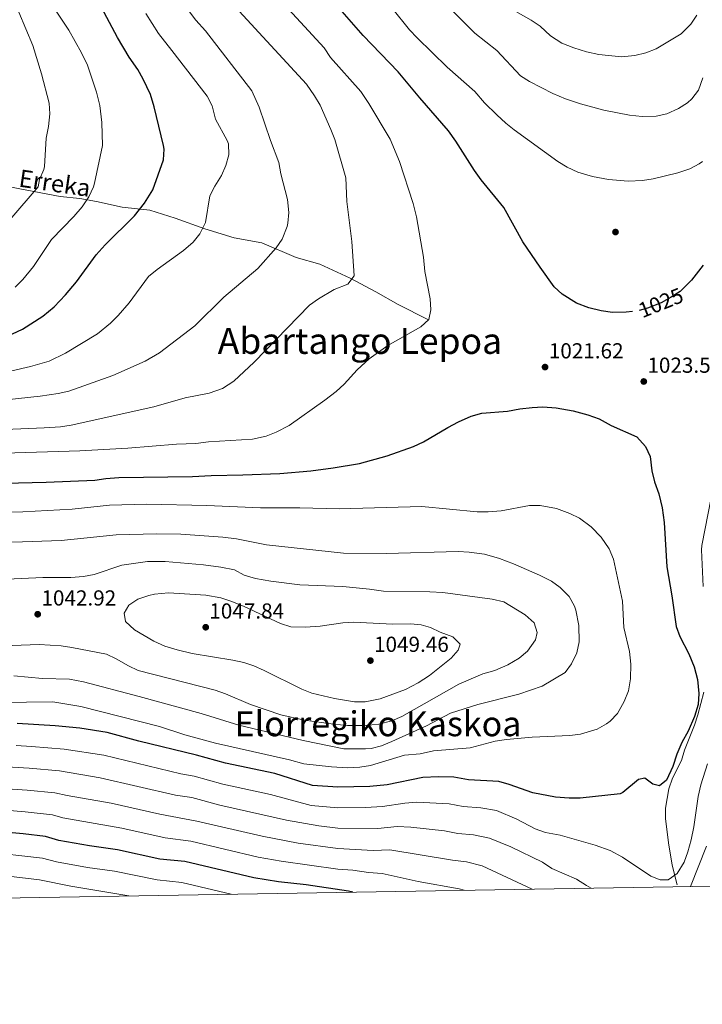
# Model space of a CAD drawing. Units: metres. Extents: x 613541 to 620401, y 4771018 to 4775762.
# Drawn here: x 616526 to 616841, y 4771018 to 4771472 of the extents above; entities that cross this region are included whole.
import ezdxf
from ezdxf.enums import TextEntityAlignment as Align

# ---------------------------------------------------------------- set-up
doc = ezdxf.new("R2010")
doc.units = ezdxf.units.M
doc.header["$MEASUREMENT"] = 0
doc.linetypes.add('DGN Style 3', pattern=[115.89144, 82.7796, -33.11184])
doc.linetypes.add('DGN Style 5', pattern=[57.94572, 24.83388, -33.11184])
for name, color, linetype, lineweight in [('Nivel 11', 7, 'Continuous', 0), ('Nivel 17', 7, 'Continuous', 0), ('Nivel 21', 7, 'Continuous', 0), ('Nivel 22', 7, 'Continuous', 0), ('Nivel 4', 7, 'Continuous', 0), ('Nivel 41', 7, 'Continuous', 0), ('Nivel 43', 7, 'Continuous', 0), ('Nivel 45', 7, 'Continuous', 0), ('Nivel 5', 7, 'Continuous', 0), ('Nivel 61', 7, 'Continuous', 0), ('Nivel 7', 7, 'Continuous', 0)]:
    doc.layers.add(name, color=color, linetype=linetype, lineweight=lineweight)
doc.styles.add('Style-Arial', font='txt')
doc.styles.add('Style-Helvetica-Narrow-Oblique', font='txt')
doc.styles.add('Style-Times New Roman', font='txt')
doc.styles.add('Style-timesi', font='timesi.shx', dxfattribs={"bigfont": 'timesibig.shx'})

# ---------------------------------------------------------------- blocks, each defined once
blk = doc.blocks.new('5PATER')
at = {"layer": 'Nivel 7', "linetype": 'Continuous', "lineweight": 0}
h = blk.add_hatch(color=51, dxfattribs=at)
edge = h.paths.add_edge_path()
edge.add_ellipse((0, 0), major_axis=(-1.1, -1.11), ratio=0.999422, start_angle=0, end_angle=360)
blk = doc.blocks.new('5PERFI')
at = {"layer": 'Nivel 17', "linetype": 'Continuous', "lineweight": 0}
h = blk.add_hatch(color=7, dxfattribs=at)
edge = h.paths.add_edge_path()
edge.add_arc((0, 0), 1.56, 315, 675)

msp = doc.modelspace()

# ---------------------------------------------------------------- linework, layer by layer
at = {"layer": 'Nivel 11', "color": 142, "linetype": 'DGN Style 3', "lineweight": 13}
msp.add_polyline3d([(616714.47, 4771334.14, 1019.95), (616700.88, 4771340.93, 1018.15), (616690.47, 4771346.82, 1016.65), (616678.69, 4771353.16, 1014.89), (616664.65, 4771359.5, 1012.95), (616653.78, 4771362.67, 1011.47), (616637.92, 4771369.47, 1008.98), (616625.24, 4771371.73, 1007.26), (616611.65, 4771375.81, 1005.16), (616598.06, 4771380.79, 1002.7), (616586.28, 4771384.42, 1000.71), (616573.6, 4771385.78, 998.51), (616561.82, 4771388.5, 995.94), (616554.12, 4771389.85, 994.37), (616545.06, 4771390.76, 992.51), (616532.83, 4771393.02, 989.98), (616525.58, 4771394.38, 988.34), (616514.26, 4771396.65, 985.76), (616506.1, 4771400.73, 982.3), (616501.57, 4771402.54, 979.96)], dxfattribs=at)
at = {"layer": 'Nivel 21', "color": 7, "linetype": 'DGN Style 3', "lineweight": 0}
for points in [[(616845.04, 4771251.92, 1021.04), (616840.72, 4771229.86, 1020.88), (616840.62, 4771227.98, 1020.86), (616841.39, 4771211.06, 1020.78)], [(616841.74, 4771162.38, 1024.42), (616838.98, 4771151.82, 1024.63), (616837.46, 4771147.06, 1024.47), (616832.82, 4771135.58, 1024.12), (616831.44, 4771130.79, 1024), (616827.22, 4771122.7, 1024.14)], [(616829.41, 4771073.56, 1016.35), (616827.15, 4771082.62, 1020.25), (616825.34, 4771092.81, 1020.61), (616823.98, 4771104.13, 1022.41), (616823.98, 4771108.89, 1023.12), (616825.56, 4771117.72, 1023.8), (616827.22, 4771122.7, 1024.14)]]:
    msp.add_polyline3d(points, dxfattribs=at)
at = {"layer": 'Nivel 22', "color": 30, "linetype": 'DGN Style 5', "lineweight": 30, "elevation": 1025, "flags": 128}
msp.add_lwpolyline([(616833.5, 4771349.72), (616830.82, 4771347.02), (616826.64, 4771344.29), (616821.96, 4771341.82), (616815.78, 4771339.34), (616810.99, 4771337.93), (616808.81, 4771337.7)], dxfattribs=at)
at = {"layer": 'Nivel 4', "color": 30, "linetype": 'Continuous', "lineweight": 30, "flags": 128}
for points, elevation in [([(616518.49, 4771325.35), (616527.66, 4771329.67), (616537.1, 4771335.56), (616542.25, 4771339.94), (616547.52, 4771345.36), (616552.6, 4771351.38), (616561.66, 4771363.83), (616565.82, 4771368.55), (616579.29, 4771381.87), (616583.84, 4771387.65), (616587.69, 4771393.8), (616592.58, 4771407.59), (616593, 4771412.6), (616592.7, 4771414.31), (616588.41, 4771432.12), (616586.61, 4771437.69), (616583.22, 4771444.87), (616580.75, 4771449.35), (616576.79, 4771454.95), (616571.42, 4771464.08), (616555.55, 4771493.83)], 1000), ([(616723.95, 4771421.06), (616710.8, 4771436.17), (616700.87, 4771448.22), (616684.64, 4771465.02), (616670.67, 4771480.95)], 1025), ([(616808.81, 4771337.7), (616805.89, 4771337.4), (616799.66, 4771337.33), (616794.43, 4771338.02), (616788.63, 4771339.51), (616782.96, 4771341.62), (616776.34, 4771345.74), (616772.69, 4771349.17), (616766.24, 4771358.16), (616758.34, 4771369.9), (616749.46, 4771385.66), (616739.1, 4771398.45), (616735.97, 4771402.75), (616727.37, 4771416.33), (616723.95, 4771421.06)], 1025), ([(616841.38, 4771359.18), (616835.98, 4771352.22), (616833.5, 4771349.72)], 1025), ([(616561.06, 4771260.07), (616566, 4771260.85), (616571.98, 4771261.2), (616605.94, 4771261.68), (616614.58, 4771262.23), (616629.22, 4771262.47), (616646.34, 4771263.11), (616660.54, 4771264.31), (616670.81, 4771265.66), (616683.03, 4771267.74), (616695.77, 4771271.19), (616707.94, 4771275.58), (616712.48, 4771277.68), (616723.66, 4771284.3), (616728.62, 4771286.94), (616734.5, 4771289.58), (616739.32, 4771290.96), (616751.14, 4771291.82), (616756.86, 4771292.94), (616762.5, 4771293.58), (616767.5, 4771293.76), (616773.65, 4771293.42), (616781.53, 4771292.04), (616788.26, 4771290.14), (616793.46, 4771288.3), (616799.02, 4771285.18), (616810.86, 4771280.06), (616814.82, 4771275.5), (616816.96, 4771270.96), (616817.74, 4771264.38), (616819.02, 4771259.18), (616821.02, 4771253.74), (616822.54, 4771247.26), (616823.34, 4771240.54), (616824.62, 4771220.14), (616826.94, 4771206.78), (616828.98, 4771192.62), (616830.7, 4771187.93), (616834.74, 4771179.98), (616837.3, 4771173.98), (616838.74, 4771168.22), (616839.42, 4771161.66), (616839.08, 4771156.68), (616837.35, 4771151.15), (616834.46, 4771144.38), (616831.5, 4771139.18), (616829.22, 4771133.66), (616827.46, 4771128.06), (616824.5, 4771121.74), (616821.34, 4771119.1), (616818.26, 4771119.9), (616814.5, 4771122.7), (616811.62, 4771122.06), (616804.29, 4771116.06), (616803.06, 4771115.5), (616784.62, 4771113.5), (616779.62, 4771113.4), (616773.34, 4771113.9), (616762.94, 4771115.93), (616751.98, 4771119.82), (616747.15, 4771121.1), (616733.26, 4771121.9), (616726.42, 4771123.18), (616719.42, 4771123.34), (616712.22, 4771123.02), (616695.76, 4771119.67), (616687.78, 4771118.79), (616672.98, 4771118.47), (616661.32, 4771119.26), (616643.94, 4771124.79), (616621.24, 4771129.62), (616607.9, 4771133.35), (616581.29, 4771139.77), (616566.74, 4771143.75), (616554.02, 4771145.67), (616542.66, 4771146.79), (616525.23, 4771147.86)], 1025), ([(616321.98, 4771229.35), (616324.98, 4771233.59), (616328.27, 4771237.35), (616334.3, 4771242.07), (616339.7, 4771245.11), (616344.29, 4771247.09), (616350.51, 4771248.99), (616357.25, 4771250.08), (616376.88, 4771252.44), (616403.7, 4771254.15), (616421.29, 4771257.22), (616433.1, 4771258.31), (616442.18, 4771258.71), (616485.78, 4771259.43), (616494.54, 4771259.43), (616519.42, 4771258.59), (616538.58, 4771259.03), (616561.06, 4771260.07)], 1025), ([(616679.97, 4771070.14), (616677.88, 4771070.6), (616658.46, 4771073.59), (616645.66, 4771074.95), (616634.29, 4771076.67), (616602.5, 4771084.23), (616590.94, 4771085.35), (616571.5, 4771089.59), (616558.46, 4771091.43), (616544.34, 4771093.99), (616538.3, 4771095.75), (616527.97, 4771097.08), (616510.98, 4771098.63)], 1000)]:
    msp.add_lwpolyline(points, dxfattribs=dict(at, elevation=elevation))
at = {"layer": 'Nivel 5', "color": 30, "linetype": 'Continuous', "lineweight": 0, "flags": 128}
for points, elevation in [([(616713.1, 4771356.14), (616712.5, 4771362.86), (616709.3, 4771381.42), (616707.78, 4771387.58), (616701.46, 4771406.86), (616697.12, 4771417.17), (616687.34, 4771433.59), (616683.63, 4771439.11), (616669.67, 4771454.84), (616666.64, 4771459.24), (616643.05, 4771485.15)], 1020), ([(616504.29, 4771295.31), (616535.82, 4771298.71), (616544.06, 4771299.99), (616548.94, 4771301.08), (616569.34, 4771308.23), (616584.26, 4771314.87), (616590.86, 4771318.63), (616607.02, 4771331.19), (616620.42, 4771344.38), (616636.12, 4771357.64), (616644.54, 4771367.03), (616647.39, 4771371.12), (616649.66, 4771376.94), (616649.94, 4771378.39), (616650.41, 4771383.38), (616649.85, 4771389.43), (616646.7, 4771401.19), (616645.82, 4771406.47), (616641.93, 4771416.62), (616636.79, 4771431.88), (616633.42, 4771439.51), (616611.99, 4771467.09), (616607.55, 4771472.03), (616600.53, 4771481.62)], 1010), ([(616541.91, 4771477.99), (616548.96, 4771467.36), (616554.91, 4771457.03), (616557.55, 4771451.27), (616559.84, 4771444.9), (616561.78, 4771438.84), (616563.25, 4771432.69), (616564.24, 4771424.82), (616564.46, 4771414.31), (616560.82, 4771396.87), (616560.33, 4771395.16), (616558.18, 4771390.63), (616555.14, 4771386.07), (616551.26, 4771381.51), (616541.01, 4771370.9), (616532.7, 4771358.44), (616527.88, 4771352.44), (616524.22, 4771349.03)], 995), ([(616819.69, 4771427.73), (616813.34, 4771427.66), (616807.46, 4771428.22), (616795.55, 4771430.62), (616784.88, 4771433.39), (616777.99, 4771435.74), (616772.15, 4771438.22), (616761.39, 4771443.74), (616757.15, 4771446.44), (616746.31, 4771458.06), (616736.15, 4771466.06), (616723.51, 4771478.62)], 1035), ([(616838.43, 4771474.38), (616835.74, 4771470.18), (616831.3, 4771465.8), (616819.67, 4771458.78), (616814.98, 4771457.04), (616809.83, 4771455.7), (616803.75, 4771455.1), (616793.35, 4771456.25), (616787.66, 4771457.45), (616781.83, 4771459.27), (616776.32, 4771461.46), (616771.05, 4771464.74), (616766.31, 4771469.26), (616762.11, 4771471.98), (616751.55, 4771477.98)], 1040), ([(616497.83, 4771282.5), (616537.62, 4771284.07), (616545.18, 4771284.63), (616550.13, 4771285.39), (616588.16, 4771293.88), (616602.66, 4771297.91), (616613.73, 4771300.16), (616619.85, 4771302.34), (616625.05, 4771305.61), (616634.46, 4771314.37), (616659.98, 4771340.63), (616664.05, 4771343.53), (616671.38, 4771347.83), (616677.58, 4771350.31), (616680.5, 4771354.23), (616679.44, 4771370), (616677.18, 4771388.47), (616676.67, 4771399.37), (616671.58, 4771417.03), (616669.81, 4771421.7), (616664.78, 4771432.87), (616662.29, 4771437.2), (616658.48, 4771442.52), (616627.52, 4771476.12)], 1015), ([(616525.96, 4771475.67), (616532.43, 4771460.31), (616536.46, 4771447.35), (616539.99, 4771433.78), (616540.26, 4771428.79), (616539.66, 4771422.95), (616538.58, 4771417.67), (616537.78, 4771404.55), (616537.5, 4771403.23), (616535.46, 4771398.63), (616534.86, 4771395.27), (616521.74, 4771380.07)], 990), ([(616522.69, 4771310.48), (616531.29, 4771312.4), (616539.99, 4771314.94), (616547.52, 4771318.5), (616562.26, 4771327.51), (616568.26, 4771332.31), (616571.81, 4771335.84), (616576.78, 4771341.68), (616585.78, 4771353.91), (616589.68, 4771357.05), (616601.9, 4771365.83), (616606.3, 4771369.75), (616609.46, 4771373.61), (616612.03, 4771378.74), (616614.02, 4771391.03), (616616.24, 4771395.51), (616619.34, 4771400.39), (616621.34, 4771405.11), (616622.74, 4771409.99), (616622.68, 4771415.04), (616622.06, 4771416.63), (616616.66, 4771426.39), (616615.06, 4771432.55), (616612.78, 4771437.01), (616596.45, 4771458.06), (616590.33, 4771465.93), (616584.48, 4771475.07)], 1005), ([(616841.14, 4771406.95), (616839.62, 4771405.82), (616835.22, 4771403.46), (616829.78, 4771401.74), (616818.3, 4771398.94), (616813.37, 4771398.13), (616806.86, 4771397.83), (616797.78, 4771398.62), (616790.38, 4771399.9), (616783.58, 4771401.98), (616778.66, 4771404.22), (616774.44, 4771406.91), (616754.34, 4771421.5), (616750.39, 4771424.57), (616746.22, 4771428.45), (616740.67, 4771433.98), (616736.15, 4771439.1), (616723.34, 4771450.32), (616709.51, 4771463.9), (616706.1, 4771467.56), (616697.87, 4771477.67)], 1030), ([(616841.27, 4771445.42), (616839.27, 4771439.74), (616836.19, 4771435.76), (616834.15, 4771433.98), (616829.96, 4771431.26), (616824.59, 4771428.78), (616819.69, 4771427.73)], 1035), ([(616509.12, 4771272.17), (616554.1, 4771273.51), (616576.22, 4771274.79), (616598.57, 4771276.54), (616607.62, 4771276.87), (616613.46, 4771277.75), (616633.7, 4771278.95), (616640.02, 4771280.23), (616644.65, 4771282.12), (616650.53, 4771285.26), (616667.02, 4771296.87), (616672.18, 4771300.87), (616675.91, 4771304.2), (616681.98, 4771310.87), (616687.38, 4771315.91), (616696.02, 4771322.15), (616711.18, 4771330.7), (616714.92, 4771334), (616715.9, 4771338.54), (616715.57, 4771343.53), (616713.1, 4771356.14)], 1020), ([(616498.42, 4771244.85), (616527.78, 4771245.42), (616550.54, 4771246.71), (616567.73, 4771248.52), (616584.74, 4771249.03), (616612.62, 4771248.39), (616637.42, 4771247.27), (616655.5, 4771247.27), (616673.54, 4771246.86), (616711.66, 4771247.86), (616737.26, 4771245.5), (616742.26, 4771245.4), (616748.21, 4771245.82), (616761.3, 4771248.38), (616766.3, 4771248.35), (616773.82, 4771246.94), (616779.94, 4771244.7), (616784.4, 4771242.44), (616789.75, 4771238.54), (616794.3, 4771233.72), (616798.11, 4771228.44), (616799.99, 4771223.54), (616804.14, 4771204.22)], 1030), ([(616488.86, 4771231.43), (616527.62, 4771231.59), (616545.46, 4771232.23), (616570.77, 4771234.88), (616589.62, 4771235.35), (616600.58, 4771235.19), (616620.02, 4771233.75), (616626.3, 4771232.95), (616640.1, 4771230.15), (616675.6, 4771226.41), (616695.46, 4771226.17), (616728.54, 4771227.1), (616733.53, 4771226.82), (616740.54, 4771225.9), (616747.54, 4771223.98), (616754.02, 4771221.5), (616765.94, 4771216.22), (616771.42, 4771213.42), (616775.52, 4771210.6), (616779.62, 4771206.38)], 1035), ([(616520.54, 4771214.39), (616536.98, 4771215.17), (616549.98, 4771215.19), (616555.7, 4771215.67), (616560.64, 4771216.52), (616573.5, 4771220.87), (616585.3, 4771222.47), (616593.46, 4771222.55), (616611.14, 4771221.03), (616619.14, 4771219.99), (616625.38, 4771218.63), (616629.79, 4771216.26), (616635.12, 4771214.72), (616642.11, 4771213.47), (616655.43, 4771211.78), (616675.26, 4771211.03), (616687.66, 4771209.83), (616694.02, 4771208.79), (616715.38, 4771208.57), (616721.41, 4771208.17), (616744.18, 4771205.12), (616749.46, 4771203.98)], 1040), ([(616779.62, 4771206.38), (616782.1, 4771202.02), (616782.74, 4771200.06), (616784.06, 4771193.1), (616784.22, 4771185.58), (616783.1, 4771180.46), (616780.74, 4771175.42), (616777.81, 4771171.35), (616767.18, 4771165.1), (616756.43, 4771161.38), (616737.56, 4771156.68), (616724.98, 4771152.56), (616713.88, 4771146.76), (616697.86, 4771139.5), (616693.18, 4771137.59), (616688.32, 4771136.38), (616685.82, 4771136.15), (616675.78, 4771136.22), (616657.06, 4771139.99), (616627.34, 4771147.03), (616609.94, 4771152.47), (616581.44, 4771160.36), (616555.82, 4771167.11), (616549.3, 4771168.23), (616536.82, 4771168.63), (616523.66, 4771169.83)], 1035), ([(616715.74, 4771192.14), (616720.22, 4771189.91), (616726.06, 4771187.74), (616729.34, 4771184.46), (616728.5, 4771181.74), (616725.23, 4771177.95), (616715.18, 4771170.06), (616709.98, 4771166.62), (616704.26, 4771163.58), (616692.58, 4771159.27), (616685.66, 4771157.91), (616680.66, 4771157.91), (616671.42, 4771159.43), (616661.06, 4771161.83), (616656.41, 4771163.66), (616638.98, 4771172.31), (616634.34, 4771174.39), (616629.6, 4771175.96), (616624.62, 4771177.09), (616605.86, 4771180.15), (616598.98, 4771181.75), (616593.26, 4771183.51), (616588.22, 4771185.83), (616579.22, 4771191.03), (616575.14, 4771194.95), (616574.58, 4771198.79), (616576.74, 4771202.39), (616580.89, 4771205.18), (616585.83, 4771206.93), (616588.42, 4771207.51), (616594.9, 4771208.15), (616612.16, 4771207), (616619, 4771205.79), (616624.17, 4771204.08), (616629.83, 4771201.72), (616646.58, 4771193.91), (616651.38, 4771192.39), (616657.94, 4771192.29), (616664.81, 4771192.7), (616675.26, 4771194.23), (616680.26, 4771194.5), (616698.38, 4771193.67), (616706.42, 4771193.74), (616711.4, 4771193.29), (616715.74, 4771192.14)], 1045), ([(616804.14, 4771204.22), (616804.9, 4771192.14), (616807.38, 4771181.08), (616808.08, 4771175.17), (616807.86, 4771168.38), (616806.9, 4771162.94), (616804.94, 4771157.98), (616801.9, 4771152.54), (616798.47, 4771148.91), (616796.86, 4771147.74), (616792.47, 4771145.32), (616784.86, 4771143.02), (616779.91, 4771142.33), (616762.54, 4771141.58), (616750.7, 4771140.54), (616745.58, 4771139.74), (616734, 4771136.72), (616717.05, 4771135.22), (616710.98, 4771133.9), (616703.78, 4771133.26), (616688.02, 4771128.55), (616683.08, 4771127.79), (616677.63, 4771127.41), (616670.02, 4771127.83), (616657.26, 4771129.27), (616650.74, 4771131.11), (616616.68, 4771138.74), (616602.5, 4771142.71), (616590.86, 4771146.48), (616554.57, 4771155.75), (616541.62, 4771157.83), (616493.1, 4771157.18)], 1030), ([(616749.46, 4771203.98), (616759.3, 4771197.9), (616763.54, 4771194.22), (616764.86, 4771189.74), (616764.06, 4771186.38), (616760.38, 4771181.26), (616756.56, 4771178.05), (616751.34, 4771174.94), (616745.3, 4771172.3), (616739.82, 4771170.78), (616728.82, 4771166.06), (616702.46, 4771151.1), (616697.87, 4771149.14), (616691.93, 4771147.57), (616685.4, 4771146.97), (616677.42, 4771146.95), (616671.02, 4771147.51), (616657.66, 4771149.35), (616646.7, 4771151.88), (616632.78, 4771156.55), (616621.26, 4771161.59), (616616.52, 4771163.18), (616581.02, 4771172.31), (616576.48, 4771174.39), (616570.82, 4771177.67), (616566.3, 4771179.83), (616550.38, 4771182.95), (616545.43, 4771183.6), (616535.34, 4771184.31), (616522.94, 4771183.83)], 1040), ([(616843.42, 4771129.26), (616840.35, 4771119.58), (616839.11, 4771114.23), (616837.14, 4771100.3), (616835.9, 4771094.22), (616834.34, 4771088.7), (616832.56, 4771084.03), (616829.42, 4771078.7), (616825.29, 4771075.87), (616821.58, 4771075.82), (616817.34, 4771077.58), (616804.26, 4771086.3), (616798.58, 4771089.34), (616791.58, 4771091.82), (616775.54, 4771096.38), (616768.74, 4771097.66), (616764.02, 4771099.32), (616755.5, 4771103.74), (616746.14, 4771107.76), (616738.86, 4771108.95), (616730.77, 4771109.57), (616724.32, 4771110.79), (616709.4, 4771111.55), (616703.85, 4771111.22), (616693.62, 4771109.54), (616685.8, 4771109.15), (616672.97, 4771109.04), (616660.75, 4771110.13), (616642.01, 4771115.16), (616619.95, 4771119.95), (616606.82, 4771123.52), (616600.62, 4771124.68), (616565.09, 4771133.28), (616546.9, 4771136.08), (616531.74, 4771137.34), (616524.78, 4771137.79)], 1020), ([(616789.82, 4771072), (616787.66, 4771073.18), (616783.02, 4771076.14), (616771.58, 4771081.1), (616767.34, 4771083.9), (616752.7, 4771091.1), (616742.86, 4771095.02), (616735.57, 4771096.52), (616728.28, 4771097.23), (616722.21, 4771098.4), (616706.58, 4771100.08), (616700.37, 4771100.41), (616691.48, 4771099.42), (616672.96, 4771099.62), (616664.18, 4771100.72), (616649.34, 4771103.35), (616618.67, 4771110.29), (616605.74, 4771113.7), (616598.2, 4771114.85), (616563.43, 4771122.82), (616544.75, 4771125.99), (616530.8, 4771127.27), (616499.78, 4771129.14)], 1015), ([(616762.55, 4771071.54), (616739.59, 4771082.27), (616732.28, 4771084.08), (616725.78, 4771084.89), (616696.9, 4771089.6), (616689.34, 4771089.29), (616672.96, 4771090.2), (616654.72, 4771092.78), (616638.15, 4771095.92), (616608.07, 4771102.92), (616590.9, 4771106.12), (616568.59, 4771111.13), (616548.21, 4771114.66), (616542.6, 4771115.91), (616529.85, 4771117.2), (616518.25, 4771117.97)], 1010), ([(616731.18, 4771071.01), (616728.98, 4771071.64), (616710.08, 4771075), (616693.42, 4771078.8), (616687.2, 4771079.17), (616679.86, 4771080.23), (616672.95, 4771080.78), (616646.89, 4771084.42), (616636.22, 4771086.29), (616605.28, 4771093.57), (616593.36, 4771095.18), (616573.46, 4771099.62), (616546.28, 4771104.32), (616541.45, 4771105.73), (616528.91, 4771107.14), (616512.51, 4771108.49)], 1005), ([(616509.45, 4771088.83), (616536.92, 4771085.81), (616543.38, 4771084.12), (616557.63, 4771081.57), (616570.03, 4771079.76), (616589.68, 4771075.84), (616601.12, 4771074.52), (616623.87, 4771069.2)], 995), ([(616842.88, 4771091.34), (616835.53, 4771072.77)], 1015), ([(616507.92, 4771079.04), (616535.53, 4771075.88), (616549.9, 4771072.93), (616576.71, 4771068.4)], 990)]:
    msp.add_lwpolyline(points, dxfattribs=dict(at, elevation=elevation))
at = {"layer": 'Nivel 61', "color": 7, "linetype": 'Continuous', "lineweight": 0, "flags": 128}
msp.add_lwpolyline([(613618.08, 4771018.45), (617009.75, 4771075.71), (620401.47, 4771134.65), (620360.65, 4773448.19), (620319.8, 4775761.79), (616930.37, 4775702.83), (613540.96, 4775645.56), (613579.52, 4773331.99)], close=True, dxfattribs=at)

# ---------------------------------------------------------------- block references
at = {"layer": 'Nivel 17', "color": 7, "linetype": 'Continuous', "lineweight": 0}
msp.add_blockref('5PERFI', (616800.98, 4771374.38, 1027.56), dxfattribs=at)
at = {"layer": 'Nivel 7', "color": 51, "linetype": 'Continuous', "lineweight": 0}
for p in [(616768.5, 4771312.14, 1021.62), (616814.02, 4771305.5, 1023.54), (616534.66, 4771198.23, 1042.92), (616612.1, 4771192.23, 1047.84), (616688.02, 4771176.87, 1049.46)]:
    msp.add_blockref('5PATER', p, dxfattribs=at)

# ---------------------------------------------------------------- texts
at = {"layer": 'Nivel 41', "color": 7, "linetype": 'Continuous', "lineweight": 0, "style": 'Style-Helvetica-Narrow-Oblique'}
msp.add_text('1025', height=7, rotation=21.8862, dxfattribs=at).set_placement((616821.87, 4771341.79, 1025), align=Align.MIDDLE_CENTER)
at = {"layer": 'Nivel 41', "color": 7, "linetype": 'Continuous', "lineweight": 0, "style": 'Style-Arial'}
for s, p in [('1021.62', (616770.24, 4771316.14, 1021.62)), ('1023.54', (616815.69, 4771309.5, 1023.54)), ('1042.92', (616536.39, 4771202.23, 1042.92)), ('1047.84', (616613.77, 4771196.23, 1047.84)), ('1049.46', (616689.69, 4771180.87, 1049.46))]:
    msp.add_text(s, height=7, dxfattribs=at).set_placement(p)
at = {"layer": 'Nivel 43', "color": 142, "linetype": 'Continuous', "lineweight": 0, "style": 'Style-timesi'}
msp.add_text('Erreka', height=8, rotation=351.6619, dxfattribs=at).set_placement((616525.58, 4771395.38, 988.34))
at = {"layer": 'Nivel 45', "color": 7, "linetype": 'Continuous', "lineweight": 0, "style": 'Style-Times New Roman'}
for s, height, p in [('Abartango Lepoa', 12, (616683.17, 4771324.21, 1018.7)), ('Elorregiko Kaskoa', 11.5, (616691.51, 4771147.76, 1040.11))]:
    msp.add_text(s, height=height, dxfattribs=at).set_placement(p, align=Align.MIDDLE_CENTER)

doc.saveas('drawing.dxf')
